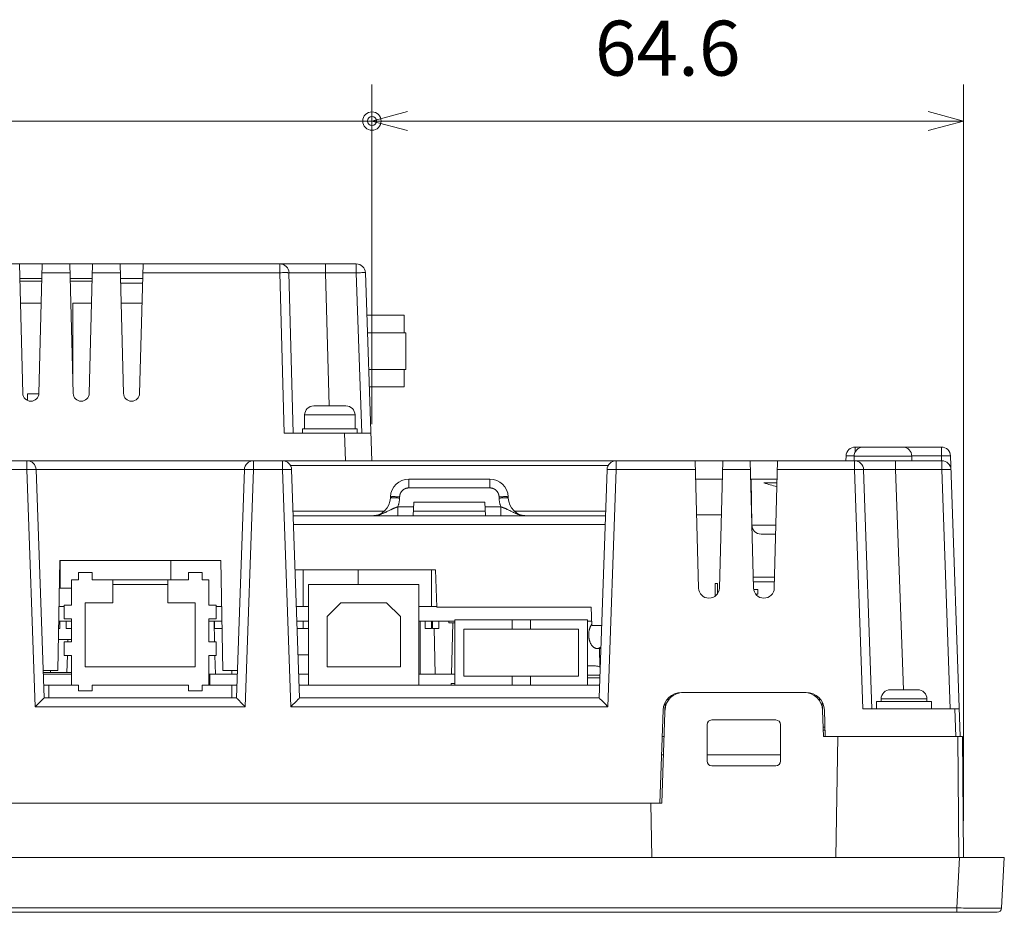
# Model space of a CAD drawing. Units: millimetres. Extents: x 49 to 763, y 119 to 514.
# Drawn here: x 526 to 634, y 190 to 287 of the extents above; entities that cross this region are included whole.
import ezdxf

# ---------------------------------------------------------------- set-up
doc = ezdxf.new("R2010")
doc.units = ezdxf.units.MM
doc.header["$LTSCALE"] = 0.5
doc.layers.add('14', color=7, linetype='Continuous')
doc.layers.add('22', color=7, linetype='Continuous')
doc.styles.get("Standard").update_dxf_attribs({"font": 'txt', "bigfont": 'bigfont'})
doc.dimstyles.get("Standard").update_dxf_attribs({"dimtxt": 0.18, "dimasz": 0.18, "dimexe": 0.18, "dimexo": 0.0625, "dimgap": 0.09, "dimtad": 0, "dimtih": 1, "dimtoh": 1, "dimdec": 4, "dimzin": 0, "dimdsep": 46, "dimtxsty": 'Standard', "dimcen": 0.09, "dimadec": 0, "dimazin": 0, "dimtfac": 1, "dimtdec": 4, "dimtofl": 0, "dimtmove": 0, "dimatfit": 3, "dimfxl": 1, "dimtolj": 1, "dimtzin": 0, "dimarcsym": 0})

# ---------------------------------------------------------------- blocks, each defined once
blk = doc.blocks.new('Dim9')
at = {"layer": '14', "color": 7, "linetype": 'Continuous', "lineweight": 9}
for p, q in [((564.46, 279.96), (564.46, 242.87)), ((629.06, 279.96), (629.06, 199.57)), ((564.46, 275.96), (568.33, 277)), ((629.06, 275.96), (625.2, 277)), ((564.46, 275.96), (629.06, 275.96)), ((564.46, 275.96), (568.33, 274.92)), ((629.06, 275.96), (625.2, 274.92))]:
    blk.add_line(p, q, dxfattribs=at)
at = {"layer": '14', "color": 7, "linetype": 'Continuous', "lineweight": 9, "insert": (596.76, 279.05), "char_height": 6, "attachment_point": 8}
blk.add_mtext('64.6', dxfattribs=at)
blk = doc.blocks.new('_OPEN')
for p, q in [((-1, 0.167), (0, 0)), ((-1, -0.167), (0, 0)), ((0, 0), (-1, 0))]:
    blk.add_line(p, q)
blk = doc.blocks.new('Dim14')
at = {"layer": '14', "color": 7, "linetype": 'Continuous', "lineweight": 9}
for p, q in [((462.36, 279.96), (462.36, 242.87)), ((564.46, 279.96), (564.46, 242.87)), ((462.36, 275.96), (466.23, 277)), ((462.36, 275.96), (564.46, 275.96)), ((462.36, 275.96), (466.23, 274.92))]:
    blk.add_line(p, q, dxfattribs=at)
for radius in [1, 0.5]:
    blk.add_circle((564.46, 275.96), radius, dxfattribs=at)
at = {"layer": '14', "color": 7, "linetype": 'Continuous', "lineweight": 9, "insert": (513.41, 279.05), "char_height": 6, "attachment_point": 8}
blk.add_mtext('102.1', dxfattribs=at)
blk = doc.blocks.new('_DOT')
blk.add_line((-0.5, 0), (-1, 0))
at = {"const_width": 0.5}
blk.add_lwpolyline([(-0.25, 0, 1), (0.25, 0, 1)], format="xyb", close=True, dxfattribs=at)

msp = doc.modelspace()

# ---------------------------------------------------------------- linework, layer by layer
at = {"layer": '22', "color": 7, "linetype": 'Continuous', "lineweight": 9}
for p, q in [((464.081, 260.369), (562.748, 260.369)), ((525.964, 260.369), (526.335, 246.226)), ((528.464, 260.369), (528.094, 246.226)), ((531.464, 260.369), (531.835, 246.226)), ((533.964, 260.369), (533.594, 246.226)), ((536.964, 260.369), (537.335, 246.226)), ((539.464, 260.369), (539.094, 246.226)), ((554.406, 259.404), (554.406, 260.369)), ((559.404, 260.369), (559.404, 259.395)), ((562.748, 259.395), (562.748, 260.369)), ((531.49, 259.404), (528.439, 259.404)), ((536.99, 259.404), (533.939, 259.404)), ((554.406, 259.404), (539.439, 259.404)), ((554.551, 259.407), (554.406, 259.404)), ((554.865, 241.869), (554.406, 259.404)), ((554.692, 259.41), (554.551, 259.407)), ((554.801, 259.411), (554.692, 259.41)), ((554.854, 259.412), (554.801, 259.411)), ((554.955, 259.413), (554.854, 259.412)), ((555.025, 259.413), (554.955, 259.413)), ((555.091, 259.412), (555.025, 259.413)), ((555.152, 259.412), (555.091, 259.412)), ((555.19, 259.411), (555.152, 259.412)), ((555.224, 259.41), (555.19, 259.411)), ((555.256, 259.41), (555.224, 259.41)), ((555.864, 241.869), (555.405, 259.395)), ((555.453, 259.399), (555.48, 259.4)), ((555.48, 259.4), (555.513, 259.4)), ((555.513, 259.4), (555.573, 259.402)), ((555.573, 259.402), (555.673, 259.403)), ((555.673, 259.403), (555.763, 259.404)), ((555.763, 259.404), (555.98, 259.405)), ((555.98, 259.405), (556.291, 259.406)), ((556.291, 259.406), (556.66, 259.406)), ((556.66, 259.406), (557.078, 259.406)), ((557.078, 259.406), (557.54, 259.404)), ((557.54, 259.404), (558.036, 259.403)), ((558.036, 259.403), (558.407, 259.401)), ((558.407, 259.401), (558.71, 259.399)), ((558.71, 259.399), (559.018, 259.398)), ((559.404, 259.395), (559.784, 244.869)), ((559.404, 259.395), (562.748, 259.395)), ((562.921, 259.401), (562.748, 259.395)), ((562.748, 259.395), (563.36, 241.869)), ((563.089, 259.406), (562.921, 259.401)), ((563.222, 259.409), (563.089, 259.406)), ((563.344, 259.411), (563.222, 259.409)), ((563.433, 259.412), (563.344, 259.411)), ((563.494, 259.412), (563.433, 259.412)), ((563.549, 259.413), (563.494, 259.412)), ((563.582, 259.413), (563.549, 259.413)), ((563.613, 259.412), (563.582, 259.413)), ((563.641, 259.412), (563.613, 259.412)), ((563.747, 259.404), (564.464, 238.869)), ((528.422, 258.769), (526.006, 258.769)), ((526.014, 258.469), (528.415, 258.469)), ((533.922, 258.769), (531.506, 258.769)), ((531.514, 258.469), (533.915, 258.469)), ((539.422, 258.769), (537.006, 258.769)), ((537.019, 258.269), (539.409, 258.269)), ((526.077, 256.069), (528.352, 256.069)), ((531.814, 247.003), (531.814, 256.069)), ((531.814, 256.069), (533.852, 256.069)), ((537.077, 256.069), (539.352, 256.069)), ((563.91, 254.754), (567.964, 254.754)), ((567.964, 254.754), (567.964, 252.844)), ((563.976, 252.844), (568.164, 252.844)), ((568.164, 252.844), (568.164, 248.844)), ((564.116, 248.844), (568.164, 248.844)), ((567.964, 248.844), (567.964, 246.934)), ((564.183, 246.934), (567.964, 246.934)), ((526.864, 245.442), (526.864, 246.169)), ((526.864, 246.169), (528.091, 246.169)), ((558.114, 244.869), (561.614, 244.869)), ((557.114, 243.869), (562.614, 243.869)), ((557.114, 242.369), (557.114, 243.869)), ((562.614, 242.369), (562.614, 243.869)), ((562.864, 242.369), (556.864, 242.369)), ((556.864, 242.369), (556.864, 241.869)), ((562.864, 242.369), (562.864, 241.869)), ((554.865, 241.869), (564.36, 241.869)), ((561.461, 241.869), (561.566, 238.869)), ((617.23, 240.369), (626.64, 240.369)), ((617.23, 240.369), (617.23, 239.835)), ((626.64, 239.404), (626.64, 240.369)), ((457.836, 238.869), (626.693, 238.869)), ((526.794, 237.904), (526.794, 238.869)), ((551.534, 238.869), (551.534, 237.904)), ((554.694, 237.904), (554.694, 238.869)), ((591.134, 238.869), (591.134, 237.904)), ((599.764, 238.869), (600.128, 224.976)), ((602.764, 238.869), (602.4, 224.976)), ((605.764, 238.869), (606.128, 224.976)), ((608.764, 238.869), (608.4, 224.976)), ((616.212, 238.869), (616.231, 239.404)), ((616.365, 239.417), (616.339, 239.416)), ((616.394, 239.417), (616.365, 239.417)), ((616.425, 239.418), (616.394, 239.417)), ((616.459, 239.418), (616.425, 239.418)), ((616.514, 239.418), (616.459, 239.418)), ((616.574, 239.418), (616.514, 239.418)), ((616.639, 239.418), (616.574, 239.418)), ((616.731, 239.417), (616.639, 239.418)), ((616.829, 239.415), (616.731, 239.417)), ((616.958, 239.412), (616.829, 239.415)), ((617.114, 239.369), (623.414, 239.369)), ((617.114, 238.869), (617.114, 239.369)), ((617.152, 237.904), (617.152, 238.869)), ((621.65, 238.869), (621.65, 237.904)), ((623.413, 239.404), (626.64, 239.404)), ((623.414, 238.869), (623.414, 239.369)), ((626.777, 239.408), (626.64, 239.404)), ((626.659, 238.869), (626.64, 239.404)), ((626.693, 237.904), (626.693, 238.869)), ((626.912, 239.412), (626.777, 239.408)), ((627.041, 239.415), (626.912, 239.412)), ((627.14, 239.417), (627.041, 239.415)), ((627.232, 239.418), (627.14, 239.417)), ((627.296, 239.418), (627.232, 239.418)), ((627.356, 239.418), (627.296, 239.418)), ((627.411, 239.418), (627.356, 239.418)), ((627.445, 239.418), (627.411, 239.418)), ((627.476, 239.417), (627.445, 239.418)), ((627.505, 239.417), (627.476, 239.417)), ((627.64, 239.404), (628.709, 208.769)), ((526.794, 237.904), (523.459, 237.904)), ((526.794, 237.904), (526.924, 237.908)), ((527.699, 212.004), (526.794, 237.904)), ((526.924, 237.908), (527.053, 237.912)), ((527.053, 237.912), (527.176, 237.915)), ((527.176, 237.915), (527.271, 237.916)), ((527.271, 237.916), (527.36, 237.917)), ((527.36, 237.917), (527.443, 237.918)), ((527.443, 237.918), (527.5, 237.918)), ((527.5, 237.918), (527.554, 237.918)), ((527.554, 237.918), (527.587, 237.918)), ((527.587, 237.918), (527.617, 237.917)), ((527.617, 237.917), (527.646, 237.917)), ((527.793, 237.921), (550.536, 237.921)), ((528.664, 212.969), (527.794, 237.904)), ((550.535, 237.904), (549.664, 212.969)), ((551.534, 237.904), (550.63, 212.004)), ((550.669, 237.917), (550.644, 237.916)), ((550.697, 237.917), (550.669, 237.917)), ((550.726, 237.918), (550.697, 237.917)), ((550.758, 237.918), (550.726, 237.918)), ((550.81, 237.918), (550.758, 237.918)), ((550.866, 237.918), (550.81, 237.918)), ((550.926, 237.918), (550.866, 237.918)), ((551.013, 237.917), (550.926, 237.918)), ((551.105, 237.915), (551.013, 237.917)), ((551.226, 237.913), (551.105, 237.915)), ((551.352, 237.91), (551.226, 237.913)), ((551.482, 237.906), (551.352, 237.91)), ((551.534, 237.904), (551.482, 237.906)), ((554.694, 237.904), (551.534, 237.904)), ((554.831, 237.908), (554.694, 237.904)), ((555.599, 212.004), (554.694, 237.904)), ((554.966, 237.912), (554.831, 237.908)), ((555.095, 237.915), (554.966, 237.912)), ((555.194, 237.917), (555.095, 237.915)), ((555.286, 237.918), (555.194, 237.917)), ((555.35, 237.918), (555.286, 237.918)), ((555.41, 237.918), (555.35, 237.918)), ((555.465, 237.918), (555.41, 237.918)), ((555.499, 237.918), (555.465, 237.918)), ((555.53, 237.917), (555.499, 237.918)), ((555.559, 237.917), (555.53, 237.917)), ((555.56, 238.369), (590.268, 238.369)), ((556.564, 212.969), (555.694, 237.904)), ((590.135, 237.904), (589.264, 212.969)), ((591.134, 237.904), (590.23, 212.004)), ((590.243, 237.916), (590.269, 237.917)), ((590.269, 237.917), (590.298, 237.917)), ((590.298, 237.917), (590.33, 237.918)), ((590.33, 237.918), (590.363, 237.918)), ((590.363, 237.918), (590.419, 237.918)), ((590.419, 237.918), (590.479, 237.918)), ((590.479, 237.918), (590.543, 237.918)), ((590.543, 237.918), (590.635, 237.917)), ((590.635, 237.917), (590.733, 237.915)), ((590.733, 237.915), (590.863, 237.912)), ((590.863, 237.912), (590.997, 237.908)), ((590.997, 237.908), (591.134, 237.904)), ((591.134, 237.904), (599.79, 237.904)), ((602.739, 237.904), (605.79, 237.904)), ((608.739, 237.904), (617.152, 237.904)), ((617.283, 237.908), (617.152, 237.904)), ((618.065, 211.769), (617.152, 237.904)), ((617.411, 237.912), (617.283, 237.908)), ((617.534, 237.915), (617.411, 237.912)), ((617.629, 237.916), (617.534, 237.915)), ((617.718, 237.917), (617.629, 237.916)), ((617.801, 237.918), (617.718, 237.917)), ((617.859, 237.918), (617.801, 237.918)), ((617.912, 237.918), (617.859, 237.918)), ((617.945, 237.918), (617.912, 237.918)), ((617.975, 237.917), (617.945, 237.918)), ((618.004, 237.917), (617.975, 237.917)), ((619.064, 211.769), (618.152, 237.904)), ((618.22, 237.91), (618.247, 237.911)), ((618.247, 237.911), (618.279, 237.912)), ((618.279, 237.912), (618.334, 237.913)), ((618.334, 237.913), (618.423, 237.915)), ((618.423, 237.915), (618.559, 237.916)), ((618.559, 237.916), (618.754, 237.917)), ((618.754, 237.917), (618.983, 237.918)), ((618.983, 237.918), (619.289, 237.918)), ((619.289, 237.918), (619.634, 237.918)), ((619.634, 237.918), (620.01, 237.916)), ((620.01, 237.916), (620.413, 237.914)), ((620.413, 237.914), (620.897, 237.911)), ((620.897, 237.911), (621.398, 237.906)), ((621.398, 237.906), (621.65, 237.904)), ((621.65, 237.904), (626.693, 237.904)), ((621.65, 237.904), (622.489, 213.869)), ((626.823, 237.908), (626.693, 237.904)), ((626.693, 237.904), (627.605, 211.769)), ((626.951, 237.912), (626.823, 237.908)), ((627.075, 237.915), (626.951, 237.912)), ((627.169, 237.916), (627.075, 237.915)), ((627.258, 237.917), (627.169, 237.916)), ((627.341, 237.918), (627.258, 237.917)), ((627.399, 237.918), (627.341, 237.918)), ((627.452, 237.918), (627.399, 237.918)), ((627.485, 237.918), (627.452, 237.918)), ((627.516, 237.917), (627.485, 237.918)), ((627.544, 237.917), (627.516, 237.917)), ((568.485, 236.869), (577.343, 236.869)), ((568.485, 236.869), (568.485, 235.904)), ((577.343, 236.869), (577.343, 235.904)), ((602.712, 236.869), (599.817, 236.869)), ((608.712, 236.869), (605.817, 236.869)), ((605.864, 236.869), (605.952, 231.852)), ((568.485, 235.904), (577.343, 235.904)), ((607.253, 236.469), (608.701, 236.469)), ((566.482, 234.799), (566.487, 234.939)), ((566.59, 234.811), (566.616, 234.812)), ((566.595, 234.951), (566.621, 234.952)), ((566.621, 234.952), (566.65, 234.952)), ((566.65, 234.952), (566.681, 234.953)), ((566.66, 234.813), (566.693, 234.813)), ((566.681, 234.953), (566.715, 234.953)), ((566.693, 234.813), (566.728, 234.814)), ((566.715, 234.953), (566.77, 234.953)), ((566.728, 234.814), (566.785, 234.814)), ((566.77, 234.953), (566.83, 234.953)), ((566.785, 234.814), (566.846, 234.813)), ((566.83, 234.953), (566.894, 234.953)), ((566.846, 234.813), (566.912, 234.813)), ((566.894, 234.953), (566.987, 234.952)), ((566.912, 234.813), (567.006, 234.812)), ((566.987, 234.952), (567.085, 234.95)), ((567.006, 234.812), (567.105, 234.81)), ((567.085, 234.95), (567.214, 234.947)), ((567.105, 234.81), (567.236, 234.807)), ((567.214, 234.947), (567.349, 234.943)), ((567.236, 234.807), (567.371, 234.803)), ((567.349, 234.943), (567.486, 234.939)), ((567.371, 234.803), (567.481, 234.799)), ((567.481, 234.799), (567.486, 234.939)), ((578.48, 234.943), (578.343, 234.939)), ((578.343, 234.939), (578.348, 234.799)), ((578.485, 234.804), (578.348, 234.799)), ((578.614, 234.947), (578.48, 234.943)), ((578.619, 234.807), (578.485, 234.804)), ((578.744, 234.95), (578.614, 234.947)), ((578.749, 234.81), (578.619, 234.807)), ((578.842, 234.952), (578.744, 234.95)), ((578.847, 234.812), (578.749, 234.81)), ((578.934, 234.953), (578.842, 234.952)), ((578.917, 234.813), (578.847, 234.812)), ((578.982, 234.813), (578.917, 234.813)), ((578.999, 234.953), (578.934, 234.953)), ((579.044, 234.814), (578.982, 234.813)), ((579.059, 234.953), (578.999, 234.953)), ((579.101, 234.814), (579.044, 234.814)), ((579.114, 234.953), (579.059, 234.953)), ((579.136, 234.813), (579.101, 234.814)), ((579.147, 234.953), (579.114, 234.953)), ((579.168, 234.813), (579.136, 234.813)), ((579.179, 234.952), (579.147, 234.953)), ((579.198, 234.812), (579.168, 234.813)), ((579.208, 234.952), (579.179, 234.952)), ((579.342, 234.939), (579.347, 234.799)), ((555.852, 233.369), (565.806, 233.369)), ((566.344, 233.448), (566.106, 233.329)), ((566.428, 233.49), (566.344, 233.448)), ((569.004, 233.834), (567.286, 233.834)), ((567.286, 233.834), (567.286, 232.869)), ((569.023, 234.369), (568.97, 232.869)), ((568.988, 233.369), (576.841, 233.369)), ((569.023, 234.369), (576.806, 234.369)), ((576.806, 234.369), (576.858, 232.869)), ((578.543, 233.834), (576.825, 233.834)), ((578.543, 233.834), (578.543, 232.869)), ((579.401, 233.49), (579.321, 233.529)), ((579.529, 233.426), (579.401, 233.49)), ((580.023, 233.369), (589.977, 233.369)), ((589.959, 232.869), (555.869, 232.869)), ((599.919, 232.969), (602.61, 232.969)), ((605.919, 232.969), (605.932, 232.969)), ((589.926, 231.904), (555.903, 231.904)), ((608.581, 231.852), (605.952, 231.852)), ((608.555, 230.869), (606.952, 230.869)), ((530.164, 215.969), (530.374, 227.969)), ((547.955, 227.969), (530.374, 227.969)), ((530.414, 224.969), (530.414, 227.969)), ((542.514, 225.869), (542.514, 227.969)), ((548.164, 215.969), (547.955, 227.969)), ((556.075, 226.969), (571.414, 226.969)), ((556.964, 222.969), (556.964, 226.969)), ((562.964, 225.369), (562.964, 226.969)), ((570.964, 222.969), (570.964, 226.969)), ((571.414, 226.969), (571.557, 222.869)), ((531.664, 225.869), (532.414, 225.869)), ((531.664, 223.119), (531.664, 225.869)), ((532.414, 225.869), (532.414, 226.669)), ((532.414, 226.669), (533.914, 226.669)), ((533.914, 225.869), (533.914, 226.669)), ((533.914, 225.869), (544.414, 225.869)), ((536.164, 223.369), (536.164, 225.869)), ((542.164, 225.869), (542.164, 223.369)), ((544.414, 226.669), (545.914, 226.669)), ((544.414, 225.869), (544.414, 226.669)), ((545.914, 225.869), (545.914, 226.669)), ((545.914, 225.869), (546.664, 225.869)), ((546.664, 223.119), (546.664, 225.869)), ((606.097, 226.169), (608.432, 226.169)), ((530.321, 224.969), (531.664, 224.969)), ((542.164, 225.369), (536.164, 225.369)), ((557.544, 225.369), (569.584, 225.369)), ((557.544, 214.369), (557.544, 225.369)), ((569.584, 214.369), (569.584, 225.369)), ((602.189, 225.469), (601.939, 225.469)), ((601.939, 225.469), (601.939, 224.091)), ((602.189, 224.345), (602.189, 225.469)), ((606.11, 225.669), (608.419, 225.669)), ((606.614, 224.819), (606.143, 224.819)), ((606.614, 224.319), (606.614, 224.819)), ((606.359, 224.319), (606.614, 224.319)), ((530.864, 222.969), (530.286, 222.969)), ((531.664, 223.119), (530.864, 223.119)), ((530.864, 221.619), (530.864, 223.119)), ((536.164, 223.369), (533.164, 223.369)), ((533.164, 223.369), (533.164, 216.369)), ((545.164, 223.369), (542.164, 223.369)), ((545.164, 216.369), (545.164, 223.369)), ((546.664, 223.119), (547.464, 223.119)), ((547.464, 223.119), (547.464, 221.619)), ((548.042, 222.969), (547.464, 222.969)), ((557.544, 222.969), (556.215, 222.969)), ((559.564, 221.869), (561.064, 223.369)), ((561.064, 223.369), (566.064, 223.369)), ((566.064, 223.369), (567.564, 221.869)), ((571.554, 222.969), (569.584, 222.969)), ((588.414, 222.869), (571.557, 222.869)), ((588.484, 220.869), (588.414, 222.869)), ((531.664, 221.619), (530.864, 221.619)), ((531.664, 219.119), (531.664, 221.619)), ((546.664, 221.619), (547.464, 221.619)), ((546.664, 219.119), (546.664, 221.619)), ((559.564, 216.369), (559.564, 221.869)), ((567.564, 216.369), (567.564, 221.869)), ((573.514, 221.489), (588.014, 221.489)), ((573.514, 214.369), (573.514, 221.489)), ((579.764, 220.489), (579.764, 221.489)), ((581.764, 220.489), (581.764, 221.489)), ((588.014, 214.369), (588.014, 221.489)), ((530.364, 220.569), (530.245, 220.569)), ((531.664, 221.369), (530.259, 221.369)), ((530.364, 221.369), (530.364, 220.569)), ((531.064, 221.369), (531.064, 220.569)), ((531.664, 220.569), (531.064, 220.569)), ((548.07, 221.369), (546.664, 221.369)), ((547.223, 221.369), (547.281, 219.119)), ((547.264, 221.369), (547.264, 220.569)), ((548.084, 220.569), (547.264, 220.569)), ((557.544, 221.369), (556.271, 221.369)), ((557.544, 220.569), (556.299, 220.569)), ((556.964, 221.369), (556.964, 220.569)), ((573.514, 221.369), (569.584, 221.369)), ((569.712, 215.569), (569.732, 221.369)), ((570.264, 221.369), (570.264, 220.569)), ((570.964, 220.569), (570.264, 220.569)), ((570.964, 221.369), (570.964, 220.569)), ((571.064, 221.369), (571.064, 220.569)), ((571.764, 220.569), (571.064, 220.569)), ((571.244, 220.569), (571.374, 215.569)), ((571.764, 221.369), (571.764, 220.569)), ((572.864, 221.369), (572.864, 221.169)), ((573.514, 221.169), (572.864, 221.169)), ((573.301, 221.169), (573.154, 215.569)), ((587.014, 220.489), (574.514, 220.489)), ((574.514, 220.489), (574.514, 215.369)), ((587.014, 215.369), (587.014, 220.489)), ((588.467, 221.369), (588.014, 221.369)), ((589.54, 220.869), (588.484, 220.869)), ((531.664, 219.369), (530.224, 219.369)), ((531.254, 219.369), (531.247, 219.119)), ((531.664, 219.119), (530.864, 219.119)), ((530.864, 217.619), (530.864, 219.119)), ((546.664, 219.119), (547.464, 219.119)), ((547.464, 219.119), (547.464, 217.619)), ((589.064, 218.369), (589.453, 218.369)), ((589.301, 218.369), (589.354, 216.34)), ((531.664, 217.619), (530.864, 217.619)), ((531.208, 217.619), (531.159, 215.769)), ((531.664, 214.369), (531.664, 217.619)), ((546.664, 217.619), (547.464, 217.619)), ((546.664, 214.369), (546.664, 217.619)), ((547.321, 217.619), (547.374, 215.569)), ((556.4, 217.669), (557.544, 217.669)), ((533.164, 216.369), (545.164, 216.369)), ((559.564, 216.369), (567.564, 216.369)), ((588.864, 216.468), (588.864, 216.469)), ((530.164, 215.969), (528.56, 215.969)), ((528.567, 215.769), (531.664, 215.769)), ((528.574, 215.569), (531.664, 215.569)), ((529.364, 215.969), (529.369, 215.769)), ((546.664, 215.569), (549.755, 215.569)), ((546.764, 214.369), (546.764, 215.569)), ((549.769, 215.969), (548.164, 215.969)), ((549.165, 215.969), (549.154, 215.569)), ((556.474, 215.569), (557.544, 215.569)), ((569.584, 215.569), (573.514, 215.569)), ((574.514, 215.369), (587.014, 215.369)), ((579.764, 214.369), (579.764, 215.369)), ((581.764, 214.369), (581.764, 215.369)), ((588.014, 215.469), (589.352, 215.469)), ((588.014, 215.169), (589.341, 215.169)), ((528.615, 214.369), (532.414, 214.369)), ((529.164, 212.969), (529.164, 214.369)), ((532.414, 214.369), (532.414, 213.769)), ((533.914, 214.369), (544.414, 214.369)), ((533.914, 214.369), (533.914, 213.769)), ((544.414, 214.369), (544.414, 213.769)), ((545.914, 214.369), (549.713, 214.369)), ((545.914, 214.369), (545.914, 213.769)), ((549.164, 212.969), (549.164, 214.369)), ((556.515, 214.369), (589.313, 214.369)), ((573.114, 214.569), (573.514, 214.569)), ((573.114, 214.369), (573.114, 214.569)), ((528.579, 212.894), (528.558, 212.874)), ((528.597, 212.912), (528.579, 212.894)), ((528.609, 212.923), (528.597, 212.912)), ((528.619, 212.932), (528.609, 212.923)), ((549.665, 212.969), (528.664, 212.969)), ((533.914, 213.769), (532.414, 213.769)), ((545.914, 213.769), (544.414, 213.769)), ((549.695, 212.945), (549.704, 212.937)), ((549.704, 212.937), (549.714, 212.928)), ((549.714, 212.928), (549.725, 212.917)), ((549.725, 212.917), (549.737, 212.906)), ((549.737, 212.906), (549.757, 212.888)), ((549.757, 212.888), (549.778, 212.868)), ((556.467, 212.883), (556.438, 212.855)), ((556.488, 212.903), (556.467, 212.883)), ((556.5, 212.915), (556.488, 212.903)), ((556.512, 212.925), (556.5, 212.915)), ((589.265, 212.969), (556.564, 212.969)), ((589.297, 212.944), (589.306, 212.935)), ((589.306, 212.935), (589.317, 212.925)), ((589.317, 212.925), (589.328, 212.915)), ((589.328, 212.915), (589.341, 212.903)), ((589.341, 212.903), (589.361, 212.883)), ((589.361, 212.883), (589.391, 212.855)), ((596.81, 212.943), (596.801, 212.681)), ((598.263, 213.569), (611.865, 213.569)), ((613.328, 212.681), (613.319, 212.943)), ((621.064, 213.869), (621.064, 213.868)), ((621.11, 213.869), (624.01, 213.869)), ((624.064, 213.868), (624.064, 213.869)), ((527.734, 212.04), (527.699, 212.004)), ((550.63, 212.004), (527.699, 212.004)), ((527.973, 212.286), (527.734, 212.04)), ((528.032, 212.347), (527.973, 212.286)), ((528.206, 212.523), (528.032, 212.347)), ((528.325, 212.644), (528.206, 212.523)), ((528.487, 212.806), (528.424, 212.743)), ((528.528, 212.846), (528.487, 212.806)), ((528.558, 212.874), (528.528, 212.846)), ((549.778, 212.868), (549.808, 212.838)), ((549.808, 212.838), (549.85, 212.797)), ((549.85, 212.797), (549.914, 212.734)), ((549.914, 212.734), (550.004, 212.644)), ((550.004, 212.644), (550.123, 212.523)), ((550.123, 212.523), (550.261, 212.383)), ((550.261, 212.383), (550.416, 212.225)), ((550.416, 212.225), (550.571, 212.065)), ((555.832, 212.244), (555.599, 212.004)), ((590.23, 212.004), (555.599, 212.004)), ((556.026, 212.443), (555.832, 212.244)), ((556.176, 212.595), (556.026, 212.443)), ((556.283, 212.702), (556.176, 212.595)), ((556.351, 212.77), (556.283, 212.702)), ((556.405, 212.823), (556.351, 212.77)), ((556.438, 212.855), (556.405, 212.823)), ((589.391, 212.855), (589.432, 212.814)), ((589.432, 212.814), (589.487, 212.761)), ((589.487, 212.761), (589.566, 212.681)), ((589.566, 212.681), (589.675, 212.572)), ((589.675, 212.572), (589.814, 212.431)), ((589.814, 212.431), (589.96, 212.282)), ((589.96, 212.282), (589.985, 212.257)), ((589.985, 212.257), (590.145, 212.092)), ((590.145, 212.092), (590.169, 212.067)), ((596.495, 212.503), (596.109, 201.469)), ((613.764, 208.769), (613.634, 212.503)), ((619.564, 212.569), (625.564, 212.569)), ((619.564, 211.769), (619.564, 212.569)), ((620.064, 212.869), (625.064, 212.869)), ((620.064, 212.569), (620.064, 212.869)), ((625.064, 212.569), (625.064, 212.869)), ((625.564, 211.769), (625.564, 212.569)), ((595.909, 201.469), (596.265, 211.639)), ((613.864, 211.639), (613.964, 208.769)), ((618.065, 211.769), (628.605, 211.769)), ((628.21, 208.769), (628.105, 211.769)), ((601.064, 210.069), (601.064, 206.069)), ((608.564, 210.569), (601.564, 210.569)), ((609.064, 206.069), (609.064, 210.069)), ((613.729, 209.769), (613.929, 209.769)), ((596.164, 208.769), (596.364, 208.769)), ((613.823, 209.468), (613.74, 209.468)), ((613.764, 208.769), (628.949, 208.769)), ((613.94, 209.468), (613.823, 209.468)), ((615.117, 195.569), (615.347, 208.769)), ((628.449, 208.769), (628.564, 195.569)), ((628.949, 208.769), (629.064, 195.569)), ((596.094, 206.769), (596.294, 206.769)), ((601.064, 206.769), (609.064, 206.769)), ((601.564, 205.569), (608.564, 205.569)), ((488.419, 201.469), (596.109, 201.469)), ((595.012, 195.569), (594.909, 201.469)), ((451.014, 195.569), (633.514, 195.569)), ((628.331, 190.043), (628.621, 195.569)), ((633.225, 190.043), (633.514, 195.569)), ((632.725, 189.569), (451.803, 189.569)), ((628.331, 190.043), (456.197, 190.043)), ((628.331, 189.569), (628.331, 190.043)), ((628.789, 190.041), (628.606, 190.041)), ((629.062, 190.039), (628.789, 190.041)), ((629.242, 190.038), (629.062, 190.039)), ((629.51, 190.037), (629.242, 190.038)), ((629.687, 190.037), (629.51, 190.037)), ((629.949, 190.036), (629.687, 190.037)), ((630.205, 190.035), (629.949, 190.036)), ((630.456, 190.034), (630.205, 190.035)), ((630.699, 190.033), (630.456, 190.034)), ((631.089, 190.033), (630.699, 190.033)), ((631.238, 190.032), (631.089, 190.033)), ((631.792, 190.032), (631.238, 190.032)), ((632.213, 190.032), (631.792, 190.032)), ((632.569, 190.033), (632.213, 190.032)), ((632.816, 190.035), (632.569, 190.033)), ((632.979, 190.036), (632.816, 190.035)), ((633.08, 190.037), (632.979, 190.036)), ((633.139, 190.038), (633.08, 190.037)), ((633.17, 190.039), (633.139, 190.038))]:
    msp.add_line(p, q, dxfattribs=at)
for points in [[(555.405, 259.395), (555.405, 259.396), (555.404, 259.397), (555.401, 259.398), (555.399, 259.399), (555.395, 259.4), (555.39, 259.401), (555.385, 259.402), (555.378, 259.403), (555.371, 259.403), (555.363, 259.404), (555.354, 259.405), (555.345, 259.406), (555.334, 259.406), (555.323, 259.407), (555.311, 259.407), (555.299, 259.408), (555.285, 259.409), (555.256, 259.41)], [(555.405, 259.395), (555.406, 259.396), (555.408, 259.396), (555.412, 259.397), (555.417, 259.397), (555.424, 259.398), (555.432, 259.398), (555.442, 259.398), (555.453, 259.399)], [(559.018, 259.398), (559.327, 259.396), (559.404, 259.395)], [(563.747, 259.404), (563.747, 259.405), (563.745, 259.405), (563.743, 259.406), (563.74, 259.407), (563.737, 259.407), (563.732, 259.408), (563.726, 259.408), (563.72, 259.409), (563.713, 259.409), (563.705, 259.41), (563.696, 259.41), (563.687, 259.411), (563.676, 259.411), (563.665, 259.411), (563.641, 259.412)], [(616.339, 239.416), (616.327, 239.415), (616.315, 239.415), (616.304, 239.414), (616.294, 239.414), (616.285, 239.413), (616.276, 239.413), (616.269, 239.412), (616.261, 239.411), (616.255, 239.411), (616.249, 239.41), (616.244, 239.409), (616.24, 239.408), (616.237, 239.408), (616.234, 239.407), (616.232, 239.406), (616.231, 239.405), (616.231, 239.404)], [(617.115, 239.408), (617.093, 239.408), (616.958, 239.412)], [(627.64, 239.404), (627.639, 239.405), (627.638, 239.406), (627.636, 239.407), (627.633, 239.408), (627.63, 239.408), (627.626, 239.409), (627.621, 239.41), (627.615, 239.411), (627.609, 239.411), (627.602, 239.412), (627.594, 239.413), (627.585, 239.413), (627.576, 239.414), (627.566, 239.414), (627.555, 239.415), (627.544, 239.415), (627.532, 239.416), (627.505, 239.417)], [(527.646, 237.917), (527.672, 237.916), (527.684, 237.916), (527.696, 237.915), (527.707, 237.915), (527.717, 237.915), (527.727, 237.914), (527.736, 237.914), (527.744, 237.913), (527.752, 237.912), (527.759, 237.912), (527.766, 237.911), (527.771, 237.91), (527.777, 237.91), (527.781, 237.909), (527.785, 237.908), (527.788, 237.907), (527.79, 237.907), (527.792, 237.906), (527.793, 237.905), (527.794, 237.904)], [(550.644, 237.916), (550.633, 237.915), (550.622, 237.915), (550.611, 237.915), (550.602, 237.914), (550.593, 237.914), (550.584, 237.913), (550.576, 237.912), (550.569, 237.912), (550.563, 237.911), (550.557, 237.91), (550.552, 237.91), (550.548, 237.909), (550.544, 237.908), (550.541, 237.907), (550.538, 237.907), (550.536, 237.906), (550.535, 237.905), (550.535, 237.904)], [(555.694, 237.904), (555.693, 237.905), (555.692, 237.906), (555.69, 237.907), (555.687, 237.908), (555.684, 237.908), (555.68, 237.909), (555.675, 237.91), (555.669, 237.911), (555.663, 237.911), (555.656, 237.912), (555.648, 237.913), (555.639, 237.913), (555.63, 237.914), (555.62, 237.914), (555.609, 237.915), (555.598, 237.915), (555.585, 237.916), (555.559, 237.917)], [(590.135, 237.904), (590.135, 237.905), (590.137, 237.906), (590.139, 237.907), (590.141, 237.908), (590.145, 237.908), (590.149, 237.909), (590.154, 237.91), (590.159, 237.911), (590.166, 237.911), (590.173, 237.912), (590.181, 237.913), (590.19, 237.913), (590.199, 237.914), (590.209, 237.914), (590.22, 237.915), (590.231, 237.915), (590.243, 237.916)], [(618.152, 237.904), (618.151, 237.905), (618.15, 237.906), (618.148, 237.907), (618.146, 237.907), (618.143, 237.908), (618.139, 237.909), (618.135, 237.91), (618.13, 237.91), (618.124, 237.911), (618.117, 237.912), (618.11, 237.912), (618.102, 237.913), (618.094, 237.914), (618.085, 237.914), (618.075, 237.915), (618.065, 237.915), (618.054, 237.915), (618.042, 237.916), (618.03, 237.916), (618.004, 237.917)], [(618.152, 237.904), (618.152, 237.905), (618.154, 237.905), (618.157, 237.906), (618.161, 237.906), (618.166, 237.907), (618.172, 237.907), (618.179, 237.908), (618.188, 237.909), (618.197, 237.909), (618.208, 237.91), (618.22, 237.91)], [(627.692, 237.904), (627.692, 237.905), (627.691, 237.906), (627.689, 237.907), (627.686, 237.907), (627.683, 237.908), (627.679, 237.909), (627.675, 237.91), (627.67, 237.91), (627.664, 237.911), (627.658, 237.912), (627.651, 237.912), (627.643, 237.913), (627.634, 237.914), (627.625, 237.914), (627.616, 237.915), (627.605, 237.915), (627.594, 237.915), (627.583, 237.916), (627.57, 237.916), (627.544, 237.917)], [(567.486, 234.939), (567.487, 234.961), (567.489, 234.983), (567.491, 235.005), (567.493, 235.028), (567.496, 235.05), (567.5, 235.072), (567.503, 235.093), (567.508, 235.115), (567.513, 235.137), (567.518, 235.159), (567.524, 235.18), (567.531, 235.201), (567.537, 235.223), (567.545, 235.244), (567.553, 235.264), (567.561, 235.285), (567.57, 235.306), (567.579, 235.326), (567.588, 235.346), (567.598, 235.366), (567.609, 235.385), (567.62, 235.405), (567.631, 235.424), (567.643, 235.443), (567.655, 235.461), (567.668, 235.48), (567.681, 235.498), (567.694, 235.516), (567.708, 235.533), (567.722, 235.55), (567.737, 235.567), (567.752, 235.584), (567.767, 235.6), (567.783, 235.615), (567.799, 235.631), (567.815, 235.646), (567.832, 235.661), (567.849, 235.675), (567.866, 235.689), (567.884, 235.703), (567.902, 235.716), (567.92, 235.729), (567.938, 235.741), (567.957, 235.753), (567.976, 235.765), (567.996, 235.776), (568.015, 235.786), (568.035, 235.797), (568.055, 235.806), (568.075, 235.816), (568.095, 235.825), (568.116, 235.833), (568.137, 235.841), (568.158, 235.849), (568.179, 235.856), (568.2, 235.862), (568.221, 235.868), (568.243, 235.874), (568.265, 235.879), (568.286, 235.884), (568.308, 235.888), (568.33, 235.892), (568.352, 235.895), (568.374, 235.898), (568.396, 235.9), (568.419, 235.902), (568.441, 235.903), (568.463, 235.904), (568.485, 235.904)], [(577.343, 235.904), (577.366, 235.904), (577.388, 235.903), (577.41, 235.902), (577.432, 235.9), (577.454, 235.898), (577.476, 235.895), (577.498, 235.892), (577.52, 235.888), (577.542, 235.884), (577.564, 235.879), (577.586, 235.874), (577.607, 235.868), (577.629, 235.862), (577.65, 235.856), (577.671, 235.849), (577.692, 235.841), (577.713, 235.833), (577.733, 235.825), (577.754, 235.816), (577.774, 235.806), (577.794, 235.797), (577.814, 235.786), (577.833, 235.776), (577.852, 235.765), (577.871, 235.753), (577.89, 235.741), (577.909, 235.729), (577.927, 235.716), (577.945, 235.703), (577.962, 235.689), (577.98, 235.675), (577.997, 235.661), (578.013, 235.646), (578.03, 235.631), (578.046, 235.615), (578.061, 235.6), (578.077, 235.584), (578.092, 235.567), (578.106, 235.55), (578.121, 235.533), (578.134, 235.516), (578.148, 235.498), (578.161, 235.48), (578.173, 235.461), (578.186, 235.443), (578.197, 235.424), (578.209, 235.405), (578.22, 235.385), (578.23, 235.366), (578.24, 235.346), (578.25, 235.326), (578.259, 235.306), (578.268, 235.285), (578.276, 235.264), (578.284, 235.244), (578.291, 235.223), (578.298, 235.201), (578.304, 235.18), (578.31, 235.159), (578.316, 235.137), (578.321, 235.115), (578.325, 235.093), (578.329, 235.072), (578.333, 235.05), (578.336, 235.028), (578.338, 235.005), (578.34, 234.983), (578.342, 234.961), (578.343, 234.939)], [(566.482, 234.799), (566.482, 234.8), (566.483, 234.801), (566.485, 234.802), (566.488, 234.803), (566.491, 234.804), (566.496, 234.804), (566.5, 234.805), (566.506, 234.806), (566.513, 234.807), (566.52, 234.807), (566.528, 234.808), (566.536, 234.809), (566.545, 234.809), (566.556, 234.81), (566.566, 234.81), (566.578, 234.811), (566.59, 234.811)], [(566.487, 234.939), (566.487, 234.94), (566.488, 234.941), (566.49, 234.942), (566.493, 234.942), (566.496, 234.943), (566.5, 234.944), (566.505, 234.945), (566.511, 234.946), (566.517, 234.946), (566.525, 234.947), (566.532, 234.948), (566.541, 234.948), (566.55, 234.949), (566.56, 234.949), (566.571, 234.95), (566.583, 234.95), (566.595, 234.951)], [(566.616, 234.812), (566.645, 234.813), (566.66, 234.813)], [(567.286, 233.834), (567.305, 233.886), (567.323, 233.938), (567.34, 233.99), (567.357, 234.042), (567.372, 234.095), (567.386, 234.148), (567.4, 234.202), (567.412, 234.255), (567.423, 234.309), (567.434, 234.363), (567.443, 234.418), (567.452, 234.472), (567.459, 234.526), (567.465, 234.581), (567.471, 234.635), (567.475, 234.69), (567.479, 234.745), (567.481, 234.799)], [(578.348, 234.799), (578.35, 234.745), (578.353, 234.69), (578.358, 234.635), (578.363, 234.581), (578.37, 234.526), (578.377, 234.472), (578.385, 234.418), (578.395, 234.363), (578.405, 234.309), (578.417, 234.255), (578.429, 234.202), (578.442, 234.148), (578.457, 234.095), (578.472, 234.042), (578.488, 233.99), (578.506, 233.938), (578.524, 233.886), (578.543, 233.834)], [(579.347, 234.799), (579.346, 234.8), (579.345, 234.801), (579.343, 234.802), (579.341, 234.803), (579.337, 234.804), (579.333, 234.804), (579.328, 234.805), (579.322, 234.806), (579.316, 234.807), (579.309, 234.807), (579.301, 234.808), (579.292, 234.809), (579.283, 234.809), (579.273, 234.81), (579.262, 234.81), (579.251, 234.811), (579.239, 234.811), (579.226, 234.812), (579.198, 234.812)], [(579.342, 234.939), (579.342, 234.94), (579.34, 234.941), (579.339, 234.942), (579.336, 234.942), (579.332, 234.943), (579.328, 234.944), (579.323, 234.945), (579.318, 234.946), (579.311, 234.946), (579.304, 234.947), (579.296, 234.948), (579.288, 234.948), (579.278, 234.949), (579.268, 234.949), (579.257, 234.95), (579.246, 234.95), (579.234, 234.951), (579.208, 234.952)], [(566.106, 233.329), (566.053, 233.302), (565.999, 233.275), (565.945, 233.249), (565.891, 233.224), (565.839, 233.2), (565.788, 233.176), (565.738, 233.155), (565.69, 233.134), (565.643, 233.115), (565.597, 233.096), (565.553, 233.079), (565.509, 233.062), (565.467, 233.047), (565.425, 233.033), (565.385, 233.019), (565.346, 233.006), (565.307, 232.995), (565.27, 232.984), (565.234, 232.973), (565.199, 232.964), (565.164, 232.955), (565.131, 232.947), (565.099, 232.94), (565.068, 232.933), (565.038, 232.926), (565.009, 232.92), (564.98, 232.915), (564.952, 232.91), (564.925, 232.905), (564.898, 232.901), (564.873, 232.897), (564.848, 232.894), (564.824, 232.891), (564.801, 232.888), (564.778, 232.885), (564.756, 232.883), (564.735, 232.881), (564.715, 232.879), (564.695, 232.877), (564.676, 232.876), (564.657, 232.875), (564.639, 232.874), (564.621, 232.873), (564.603, 232.872), (564.586, 232.871), (564.568, 232.87), (564.551, 232.87), (564.534, 232.869), (564.517, 232.869), (564.5, 232.869)], [(567.286, 233.834), (567.257, 233.826), (567.229, 233.817), (567.2, 233.808), (567.171, 233.799), (567.141, 233.789), (567.111, 233.779), (567.081, 233.769), (567.051, 233.758), (567.02, 233.747), (566.989, 233.736), (566.958, 233.724), (566.926, 233.712), (566.894, 233.7), (566.862, 233.687), (566.829, 233.673), (566.795, 233.659), (566.762, 233.645), (566.727, 233.63), (566.692, 233.615), (566.657, 233.599), (566.621, 233.582), (566.584, 233.565), (566.546, 233.547), (566.508, 233.529), (566.428, 233.49)], [(579.321, 233.529), (579.282, 233.547), (579.245, 233.565), (579.208, 233.582), (579.172, 233.599), (579.136, 233.615), (579.101, 233.63), (579.067, 233.645), (579.033, 233.659), (579, 233.673), (578.967, 233.687), (578.934, 233.7), (578.902, 233.712), (578.871, 233.724), (578.839, 233.736), (578.808, 233.747), (578.778, 233.758), (578.747, 233.769), (578.717, 233.779), (578.687, 233.789), (578.658, 233.799), (578.629, 233.808), (578.6, 233.817), (578.571, 233.826), (578.543, 233.834)], [(579.775, 233.302), (579.622, 233.379), (579.529, 233.426)], [(581.329, 232.869), (581.311, 232.869), (581.294, 232.869), (581.277, 232.87), (581.26, 232.87), (581.243, 232.871), (581.225, 232.872), (581.208, 232.873), (581.19, 232.874), (581.172, 232.875), (581.153, 232.876), (581.134, 232.877), (581.114, 232.879), (581.093, 232.881), (581.072, 232.883), (581.05, 232.885), (581.028, 232.888), (581.005, 232.891), (580.981, 232.894), (580.956, 232.897), (580.93, 232.901), (580.904, 232.905), (580.877, 232.91), (580.849, 232.915), (580.82, 232.92), (580.791, 232.926), (580.76, 232.933), (580.729, 232.94), (580.697, 232.947), (580.664, 232.955), (580.63, 232.964), (580.595, 232.973), (580.559, 232.984), (580.521, 232.995), (580.483, 233.006), (580.444, 233.019), (580.403, 233.033), (580.362, 233.047), (580.32, 233.062), (580.276, 233.079), (580.231, 233.096), (580.185, 233.115), (580.138, 233.134), (580.09, 233.155), (580.041, 233.176), (579.99, 233.2), (579.937, 233.224), (579.884, 233.249), (579.83, 233.275), (579.775, 233.302)], [(589.064, 218.369), (589.027, 218.37), (588.99, 218.374), (588.953, 218.38), (588.916, 218.388), (588.879, 218.399), (588.842, 218.413), (588.806, 218.428), (588.771, 218.446), (588.736, 218.466), (588.701, 218.489), (588.667, 218.514), (588.633, 218.541), (588.601, 218.57), (588.569, 218.601), (588.538, 218.635), (588.507, 218.67), (588.478, 218.707), (588.449, 218.746), (588.422, 218.787), (588.396, 218.83), (588.37, 218.874), (588.346, 218.92), (588.323, 218.968), (588.301, 219.017), (588.281, 219.067), (588.261, 219.119), (588.243, 219.172), (588.227, 219.226), (588.211, 219.281), (588.197, 219.337), (588.185, 219.394), (588.174, 219.452), (588.164, 219.51), (588.156, 219.569), (588.149, 219.628), (588.144, 219.688), (588.14, 219.748), (588.138, 219.809), (588.137, 219.869), (588.138, 219.929), (588.14, 219.99), (588.144, 220.05), (588.149, 220.11), (588.156, 220.169), (588.164, 220.228), (588.174, 220.286), (588.185, 220.344), (588.197, 220.401), (588.211, 220.457), (588.227, 220.512), (588.243, 220.566), (588.261, 220.619), (588.281, 220.671), (588.301, 220.721), (588.323, 220.77), (588.346, 220.818), (588.37, 220.864), (588.396, 220.908), (588.422, 220.951), (588.449, 220.992), (588.478, 221.031), (588.478, 221.032)], [(589.458, 218.511), (589.428, 218.489), (589.393, 218.466), (589.358, 218.446), (589.322, 218.428), (589.286, 218.413), (589.25, 218.399), (589.213, 218.388), (589.176, 218.38), (589.139, 218.374), (589.102, 218.37), (589.064, 218.369)], [(588.864, 216.468), (588.855, 216.468), (588.846, 216.468), (588.837, 216.469), (588.828, 216.469), (588.819, 216.469), (588.014, 216.469)], [(528.664, 212.969), (528.663, 212.969), (528.662, 212.968), (528.66, 212.967), (528.659, 212.966), (528.656, 212.965), (528.654, 212.963), (528.651, 212.961), (528.648, 212.958), (528.645, 212.955), (528.641, 212.952), (528.637, 212.949), (528.633, 212.945), (528.629, 212.941), (528.619, 212.932)], [(549.665, 212.969), (549.666, 212.969), (549.667, 212.968), (549.668, 212.967), (549.67, 212.966), (549.672, 212.965), (549.675, 212.963), (549.677, 212.961), (549.68, 212.958), (549.684, 212.955), (549.687, 212.952), (549.691, 212.949), (549.695, 212.945)], [(556.564, 212.969), (556.563, 212.969), (556.562, 212.968), (556.56, 212.967), (556.558, 212.966), (556.556, 212.964), (556.554, 212.962), (556.551, 212.96), (556.547, 212.957), (556.544, 212.954), (556.54, 212.951), (556.536, 212.948), (556.532, 212.944), (556.527, 212.94), (556.522, 212.935), (556.512, 212.925)], [(589.265, 212.969), (589.266, 212.969), (589.267, 212.968), (589.268, 212.967), (589.27, 212.966), (589.273, 212.964), (589.275, 212.962), (589.278, 212.96), (589.281, 212.957), (589.285, 212.954), (589.288, 212.951), (589.292, 212.948), (589.297, 212.944)], [(621.11, 213.869), (621.1, 213.869), (621.091, 213.869), (621.082, 213.868), (621.073, 213.868), (621.064, 213.868)], [(624.064, 213.868), (624.055, 213.868), (624.046, 213.868), (624.037, 213.869), (624.028, 213.869), (624.019, 213.869), (624.01, 213.869)], [(528.424, 212.743), (528.415, 212.734), (528.325, 212.644)], [(550.571, 212.065), (550.618, 212.016), (550.63, 212.004)], [(590.169, 212.067), (590.218, 212.016), (590.23, 212.004)], [(628.606, 190.041), (628.423, 190.042), (628.331, 190.043)], [(633.225, 190.043), (633.224, 190.042), (633.221, 190.042), (633.217, 190.041), (633.211, 190.041), (633.203, 190.041), (633.194, 190.04), (633.183, 190.04), (633.17, 190.039)]]:
    msp.add_lwpolyline(points, dxfattribs=at)
for centre, radius, start, end in [((554.406, 259.369), 1, 1.5, 90), ((562.748, 259.369), 1, 2, 90), ((527.214, 246.249), 0.88, 181.5, 358.5), ((532.714, 246.249), 0.88, 181.5, 358.5), ((538.214, 246.249), 0.88, 181.5, 358.5), ((558.114, 243.869), 1, 90, 180), ((561.614, 243.869), 1, 0, 90), ((617.23, 239.369), 1, 90, 178), ((618.114, 239.369), 1, 90, 180), ((622.414, 239.369), 1, 0, 90), ((626.64, 239.369), 1, 2, 90), ((526.794, 237.869), 1, 2, 90), ((551.534, 237.869), 1, 90, 178), ((554.694, 237.869), 1, 2, 90), ((591.134, 237.869), 1, 90, 178), ((617.152, 237.869), 1, 2, 90), ((626.693, 237.869), 1, 2, 90), ((568.485, 234.869), 2, 89.99988, 178.00011), ((577.343, 234.869), 2, 1.99989, 90.00012), ((610.664, 245.869), 10, 250.05156, 258.61828), ((564.483, 234.869), 2, 269.99977, 358.00011), ((581.346, 234.869), 2, 181.99989, 270.00023), ((606.952, 231.869), 1, 181, 270), ((601.264, 225.006), 1.137, 181.5, 358.5), ((607.264, 225.006), 1.137, 181.5, 358.5), ((588.864, 215.469), 1, 58.84369, 90), ((598.263, 211.569), 2, 90, 178), ((598.463, 211.569), 2, 90, 178), ((611.665, 211.569), 2, 2, 90), ((611.865, 211.569), 2, 2, 90), ((621.064, 212.869), 1, 90, 180), ((624.064, 212.869), 1, 0, 90), ((601.564, 210.069), 0.5, 90, 180), ((608.564, 210.069), 0.5, 0, 90), ((601.564, 206.069), 0.5, 180, 270), ((608.564, 206.069), 0.5, 270, 0), ((632.725, 190.069), 0.5, 270, 357)]:
    msp.add_arc(centre, radius, start, end, dxfattribs=at)

# ---------------------------------------------------------------- dimensions: what is measured, and where the dimension line sits
at = {"layer": '14', "color": 7, "linetype": 'Continuous', "lineweight": 9}
for base, p1, p2, override, picture, middle in [((462.364, 275.96), (462.364, 238.869), (564.464, 238.869), {"dimscale": 2, "dimtxt": 3, "dimasz": 2, "dimexe": 2, "dimexo": 2, "dimtad": 3, "dimtih": 0, "dimtoh": 0, "dimdec": 2, "dimzin": 8, "dimblk1": 'DOT', "dimblk2": 'OPEN', "dimsah": 1, "dimtix": 0, "dimtofl": 1, "dimtmove": 2, "dimatfit": 2, "dimtzin": 8}, 'Dim14', (513.414, 279.05)), ((564.464, 275.96), (564.464, 238.869), (629.064, 195.569), {"dimscale": 2, "dimtxt": 3, "dimasz": 2, "dimexe": 2, "dimexo": 2, "dimtad": 3, "dimtih": 0, "dimtoh": 0, "dimdec": 2, "dimzin": 8, "dimblk1": 'OPEN', "dimblk2": 'OPEN', "dimsah": 1, "dimtix": 0, "dimtofl": 1, "dimtmove": 2, "dimatfit": 2, "dimtzin": 8}, 'Dim9', (596.764, 279.05))]:
    dim = msp.add_linear_dim(base=base, p1=p1, p2=p2, dimstyle='Standard', override=override, dxfattribs=at)
    dim.commit()
    dim.dimension.update_dxf_attribs({"geometry": picture, "text_midpoint": middle, "dimtype": 160})

doc.saveas('drawing.dxf')
